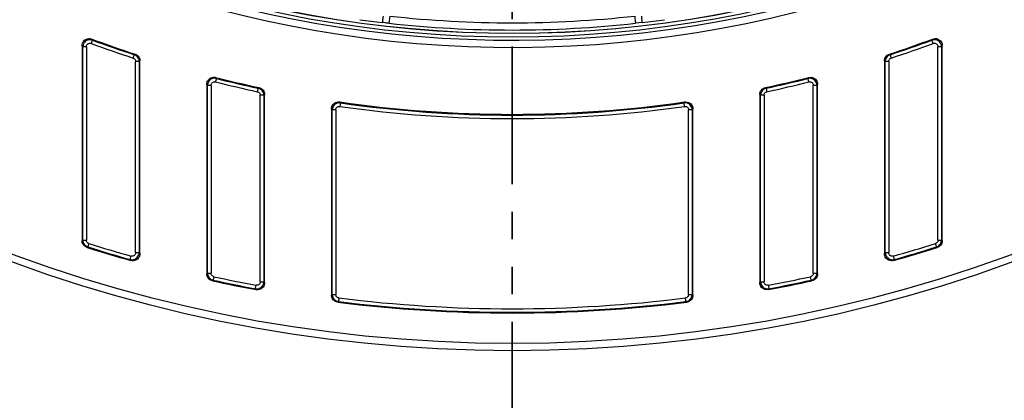
# Model space of a CAD drawing. Units: millimetres. Extents: x -189 to 5122, y -147 to 1848.
# Drawn here: x 506 to 733, y 424 to 512 of the extents above; entities that cross this region are included whole.
import ezdxf

# ---------------------------------------------------------------- set-up
doc = ezdxf.new("R2010")
doc.units = ezdxf.units.MM
doc.header["$LTSCALE"] = 5
doc.linetypes.add('PHANTOM', pattern=[12.7, 6.35, -1.27, 1.27, -1.27, 1.27, -1.27])

msp = doc.modelspace()

# ---------------------------------------------------------------- linework, layer by layer
at = {"color": 7, "linetype": 'PHANTOM', "lineweight": 35}
msp.add_line((619.116186, 1140.414687), (619.116186, 393.23013), dxfattribs=at)
at = {"color": 7, "linetype": 'Continuous', "lineweight": 25}
for p, q in [((649.065974, 510.974034), (647.541645, 510.802124)), ((522.160912, 507.159386), (522.332008, 506.912226)), ((715.900365, 506.912226), (716.071461, 507.159386)), ((519.949517, 505.620196), (519.949517, 460.647597)), ((520.121974, 505.372538), (519.949517, 505.620196)), ((520.121974, 460.773959), (520.121974, 505.372538)), ((520.942649, 505.372538), (520.121974, 505.372538)), ((520.942649, 505.372538), (520.942649, 460.773959)), ((718.110399, 505.372538), (717.289724, 505.372538)), ((717.289724, 460.773959), (717.289724, 505.372538)), ((718.282855, 505.620196), (718.110399, 505.372538)), ((718.110399, 505.372538), (718.110399, 460.773959)), ((718.282855, 460.647597), (718.282855, 505.620196)), ((531.981044, 503.547568), (532.152805, 503.672713)), ((533.110397, 501.988112), (532.289728, 501.988112)), ((532.289728, 457.874367), (532.289728, 501.988112)), ((533.110397, 501.988112), (533.110397, 457.874367)), ((533.282853, 457.646702), (533.282853, 502.113034)), ((704.94952, 502.113034), (704.94952, 457.646702)), ((705.121976, 457.874367), (705.121976, 501.988112)), ((705.942645, 501.988112), (705.121976, 501.988112)), ((705.942645, 501.988112), (705.942645, 457.874367)), ((706.079568, 503.672713), (706.251329, 503.547568)), ((550.742866, 498.284578), (550.914062, 498.063544)), ((687.318311, 498.063544), (687.489506, 498.284578)), ((548.69952, 496.693233), (548.69952, 452.988723)), ((548.871976, 496.471876), (548.69952, 496.693233)), ((548.871976, 453.127701), (548.871976, 496.471876)), ((549.692645, 496.471876), (548.871976, 496.471876)), ((549.692645, 496.471876), (549.692645, 453.127701)), ((560.563098, 495.815356), (560.734759, 495.954955)), ((677.497613, 495.954955), (677.669275, 495.815356)), ((689.360397, 496.471876), (688.539728, 496.471876)), ((688.539728, 453.127701), (688.539728, 496.471876)), ((689.360397, 496.471876), (689.360397, 453.127701)), ((689.532853, 452.988723), (689.532853, 496.693233)), ((561.860399, 494.210476), (561.039724, 494.210476)), ((561.039724, 451.174581), (561.039724, 494.210476)), ((561.860399, 494.210476), (561.860399, 451.174581)), ((562.032855, 450.967306), (562.032855, 494.349901)), ((579.324818, 492.632542), (579.496122, 492.433711)), ((658.736251, 492.433711), (658.907555, 492.632542)), ((676.199517, 494.349901), (676.199517, 450.967306)), ((676.371974, 451.174581), (676.371974, 494.210476)), ((677.192649, 494.210476), (676.371974, 494.210476)), ((677.192649, 494.210476), (677.192649, 451.174581)), ((577.449519, 491.007943), (577.449519, 448.076878)), ((577.621975, 448.229193), (577.621975, 490.808963)), ((578.442647, 490.808963), (577.621975, 490.808963)), ((578.442647, 490.808963), (578.442647, 448.229193)), ((660.610398, 490.808963), (659.789725, 490.808963)), ((659.789725, 448.229193), (659.789725, 490.808963)), ((660.610398, 490.808963), (660.610398, 448.229193)), ((660.782854, 448.076878), (660.782854, 491.007943)), ((520.121974, 460.773959), (520.942649, 460.773959)), ((521.268903, 459.20884), (521.095833, 459.082677)), ((717.13654, 459.082677), (716.963469, 459.20884)), ((717.289724, 460.773959), (718.110399, 460.773959)), ((532.289728, 457.874367), (533.110397, 457.874367)), ((533.110397, 457.874367), (533.282853, 457.646702)), ((705.121976, 457.874367), (705.942645, 457.874367)), ((531.197491, 456.066558), (531.023924, 456.294546)), ((707.208449, 456.294546), (707.034881, 456.066558)), ((548.871976, 453.127701), (549.692645, 453.127701)), ((688.539728, 453.127701), (689.360397, 453.127701)), ((550.164912, 451.523765), (549.991767, 451.384911)), ((560.093426, 449.353262), (559.919933, 449.560736)), ((561.039724, 451.174581), (561.860399, 451.174581)), ((676.371974, 451.174581), (677.192649, 451.174581)), ((678.31244, 449.560736), (678.138947, 449.353262)), ((688.240606, 451.384911), (688.06746, 451.523765)), ((577.621975, 448.229193), (578.442647, 448.229193)), ((659.789725, 448.229193), (660.610398, 448.229193)), ((579.060921, 446.600372), (578.887702, 446.448156)), ((659.344671, 446.448156), (659.171451, 446.600372))]:
    msp.add_line(p, q, dxfattribs=at)
at = {"color": 7, "linetype": 'Continuous', "lineweight": 25, "flags": 128}
for points in [[(589.333453, 512.412989), (589.298938, 512.115686), (589.266441, 511.835793), (589.237067, 511.582746), (589.211807, 511.365189), (589.191519, 511.190448), (589.176894, 511.064459), (589.168422, 510.991493), (589.166398, 510.974034)], [(590.873035, 512.457767), (590.836666, 512.127483), (590.801757, 511.810461), (590.769711, 511.519441), (590.741814, 511.266072), (590.719183, 511.06056), (590.702733, 510.911151), (590.693119, 510.823855), (590.690728, 510.802124)], [(647.359338, 512.457767), (647.395706, 512.127483), (647.430615, 511.810461), (647.462662, 511.519441), (647.490558, 511.266072), (647.51319, 511.06056), (647.52964, 510.911151), (647.539254, 510.823855), (647.541645, 510.802124)], [(648.89892, 512.412989), (648.933435, 512.115686), (648.965932, 511.835793), (648.995306, 511.582746), (649.020566, 511.365189), (649.040853, 511.190448), (649.055478, 511.064459), (649.06395, 510.991493), (649.065974, 510.974034)], [(522.332008, 506.912226), (522.318982, 506.87696), (522.297711, 506.819367), (522.268846, 506.74121), (522.233257, 506.644849), (522.19203, 506.533239), (522.146414, 506.409734), (522.097799, 506.278132), (522.047663, 506.142382)], [(716.18471, 506.142382), (716.134574, 506.278132), (716.085958, 506.409734), (716.040342, 506.533239), (715.999116, 506.644849), (715.963527, 506.74121), (715.934662, 506.819367), (715.913391, 506.87696), (715.900365, 506.912226)], [(531.725048, 502.76784), (531.770186, 502.905328), (531.813952, 503.038644), (531.855017, 503.163714), (531.892134, 503.276765), (531.924177, 503.374367), (531.950168, 503.453517), (531.969316, 503.511855), (531.981044, 503.547568)], [(533.282853, 502.113034), (533.222342, 502.069199), (533.110397, 501.988112)], [(705.121976, 501.988112), (705.010031, 502.069199), (704.94952, 502.113034)], [(706.251329, 503.547568), (706.263057, 503.511855), (706.282205, 503.453517), (706.308195, 503.374367), (706.340239, 503.276765), (706.377355, 503.163714), (706.41842, 503.038644), (706.462186, 502.905328), (706.507324, 502.76784)], [(550.914062, 498.063544), (550.904885, 498.027085), (550.889897, 497.967555), (550.869551, 497.886766), (550.844474, 497.787152), (550.815423, 497.671767), (550.78328, 497.544114), (550.749026, 497.408042), (550.713691, 497.267722)], [(687.518682, 497.267722), (687.483347, 497.408042), (687.449093, 497.544114), (687.41695, 497.671767), (687.387899, 497.787152), (687.362822, 497.886766), (687.342475, 497.967555), (687.327487, 498.027085), (687.318311, 498.063544)], [(560.391076, 495.012903), (560.421406, 495.15439), (560.450818, 495.291605), (560.478416, 495.420326), (560.503357, 495.536654), (560.524889, 495.637088), (560.542348, 495.718573), (560.555219, 495.7786), (560.563098, 495.815356)], [(677.669275, 495.815356), (677.677154, 495.7786), (677.690025, 495.718573), (677.707484, 495.637088), (677.729016, 495.536654), (677.753957, 495.420326), (677.781555, 495.291605), (677.810966, 495.15439), (677.841296, 495.012903)], [(562.032855, 494.349901), (561.978565, 494.305992), (561.860399, 494.210476)], [(676.371974, 494.210476), (676.253807, 494.305992), (676.199517, 494.349901)], [(577.621975, 490.808963), (577.471793, 490.982239), (577.449519, 491.007943)], [(579.496122, 492.433711), (579.490789, 492.396483), (579.482081, 492.335711), (579.470266, 492.253258), (579.455697, 492.151582), (579.438818, 492.033789), (579.420145, 491.903478), (579.400246, 491.764574), (579.379722, 491.621325)], [(658.85265, 491.621325), (658.832127, 491.764574), (658.812228, 491.903478), (658.793555, 492.033789), (658.776676, 492.151582), (658.762107, 492.253258), (658.750292, 492.335711), (658.741584, 492.396483), (658.736251, 492.433711)], [(660.782854, 491.007943), (660.76058, 490.982239), (660.610398, 490.808963)], [(519.949517, 460.647597), (520.009737, 460.691705), (520.121974, 460.773959)], [(521.516114, 459.9914), (521.472522, 459.853415), (521.430258, 459.719602), (521.390596, 459.594085), (521.354753, 459.480613), (521.323814, 459.382662), (521.298718, 459.303214), (521.280228, 459.244678), (521.268903, 459.20884)], [(716.963469, 459.20884), (716.952144, 459.244678), (716.933655, 459.303214), (716.908558, 459.382662), (716.87762, 459.480613), (716.841776, 459.594085), (716.802115, 459.719602), (716.759851, 459.853415), (716.716259, 459.9914)], [(718.110399, 460.773959), (718.222636, 460.691705), (718.282855, 460.647597)], [(531.023924, 456.294546), (531.034119, 456.330731), (531.050771, 456.389814), (531.073365, 456.470007), (531.101217, 456.568876), (531.133491, 456.683392), (531.169192, 456.810126), (531.207245, 456.94518), (531.246485, 457.084456)], [(706.985888, 457.084456), (707.025127, 456.94518), (707.063181, 456.810126), (707.098882, 456.683392), (707.131155, 456.568876), (707.159008, 456.470007), (707.181602, 456.389814), (707.198254, 456.330731), (707.208449, 456.294546)], [(548.69952, 452.988723), (548.7544, 453.03293), (548.871976, 453.127701)], [(550.339113, 452.325721), (550.308398, 452.184309), (550.278614, 452.047218), (550.250669, 451.918547), (550.225411, 451.802268), (550.203612, 451.701909), (550.185923, 451.620498), (550.172891, 451.560496), (550.164912, 451.523765)], [(688.06746, 451.523765), (688.059482, 451.560496), (688.04645, 451.620498), (688.028761, 451.701909), (688.006962, 451.802268), (687.981704, 451.918547), (687.953758, 452.047218), (687.923975, 452.184309), (687.89326, 452.325721)], [(689.360397, 453.127701), (689.477973, 453.03293), (689.532853, 452.988723)], [(559.919933, 449.560736), (559.926787, 449.597691), (559.937976, 449.658065), (559.953156, 449.739972), (559.971876, 449.840977), (559.993563, 449.957976), (560.017554, 450.087417), (560.043122, 450.225377), (560.069491, 450.367659)], [(561.860399, 451.174581), (562.014577, 450.98926), (562.032855, 450.967306)], [(678.162882, 450.367659), (678.189251, 450.225377), (678.214819, 450.087417), (678.23881, 449.957976), (678.260497, 449.840977), (678.279217, 449.739972), (678.294397, 449.658065), (678.305585, 449.597691), (678.31244, 449.560736)], [(577.449519, 448.076878), (577.498258, 448.119918), (577.621975, 448.229193)], [(579.162122, 447.41477), (579.144278, 447.271172), (579.126977, 447.131946), (579.110741, 447.001288), (579.096069, 446.883221), (579.083403, 446.781272), (579.073128, 446.698595), (579.065559, 446.637674), (579.060921, 446.600372)], [(659.171451, 446.600372), (659.166813, 446.637674), (659.159245, 446.698595), (659.148969, 446.781272), (659.136303, 446.883221), (659.121632, 447.001288), (659.105396, 447.131946), (659.088095, 447.271172), (659.070251, 447.41477)], [(660.610398, 448.229193), (660.734114, 448.119918), (660.782854, 448.076878)]]:
    msp.add_lwpolyline(points, dxfattribs=at)
at = {"color": 7, "linetype": 'Continuous', "lineweight": 25}
for radius in [333.702268, 332.035601]:
    msp.add_circle((619.116186, 768.948798), radius, dxfattribs=at)
at = {"color": 8, "linetype": 'Continuous', "lineweight": 25}
for radius, start, end in [(261.283056, 188.47781882, 348.96764174), (260.449849, 188.63886665, 348.94231018)]:
    msp.add_arc((619.116186, 768.948798), radius, start, end, dxfattribs=at)
at = {"color": 7, "linetype": 'Continuous', "lineweight": 25}
for radius, start, end in [(260.416667, 188.65919816, 348.94782055), (263.721162, 189.44484667, 348.70110921), (262.054749, 189.44484667, 348.67117988), (259.708473, 262.23232995, 263.37784528), (259.707978, 263.71627032, 270), (258.041311, 263.71627032, 276.28372968), (259.707978, 270, 276.28372968), (259.708473, 276.62215472, 277.76767005), (279.166667, 249.67758853, 251.84970864), (279.339122, 249.72810438, 251.82422764), (279.166667, 288.15029136, 290.32241147), (279.339122, 288.17577236, 290.27189562), (280.159795, 249.72810438, 251.82422764), (280.159795, 288.17577236, 290.27189562), (280.159795, 255.86808093, 257.90033105), (279.166667, 255.82293146, 257.92877318), (279.339122, 255.86808093, 257.90033105), (279.166667, 282.07122682, 284.17706854), (279.339122, 282.09966895, 284.13191907), (280.159795, 282.09966895, 284.13191907), (279.166667, 261.80536535, 278.19463465), (280.159795, 261.84595609, 278.15404391), (279.339122, 261.84595609, 278.15404391), (325, 252.44620667, 254.30484363), (324.827545, 252.46860065, 254.26449099), (324.006872, 252.46860065, 254.26449099), (324.006872, 285.73550901, 287.53139935), (325, 285.69515637, 287.55379333), (324.827545, 285.73550901, 287.53139935), (324.006872, 257.74456291, 259.49979668), (324.006872, 280.50020332, 282.25543709), (325, 257.7199296, 259.53653567), (324.827545, 257.74456291, 259.49979668), (325, 280.46346433, 282.2800704), (324.827545, 280.50020332, 282.25543709), (324.006872, 262.91669061, 277.08330939), (325, 262.88969467, 277.11030533), (324.827545, 262.91669061, 277.08330939)]:
    msp.add_arc((619.116186, 768.948798), radius, start, end, dxfattribs=at)
for points, knots in [([(590.690728, 510.802124), (590.384203, 510.836032), (589.875983, 510.89225), (589.368, 510.950798), (589.166398, 510.974034)], [0, 0, 0, 0, 0.6031341156, 1, 1, 1, 1]), ([(519.949517, 505.620196), (519.967507, 505.809774), (520.003509, 506.189178), (520.290524, 506.690099), (520.711705, 507.059869), (521.22523, 507.259239), (521.729088, 507.286598), (522.031487, 507.197514), (522.160912, 507.159386)], [0, 0, 0, 0, 0.1791015019, 0.358435105, 0.5323208447, 0.7020095721, 0.8724621692, 1, 1, 1, 1]), ([(522.332008, 506.912226), (522.234828, 506.940018), (521.967027, 507.016605), (521.500522, 507.00701), (520.982754, 506.831125), (520.542405, 506.489131), (520.204181, 505.989923), (520.150517, 505.586899), (520.121974, 505.372538)], [0, 0, 0, 0, 0.0972525452, 0.2679989229, 0.4385943482, 0.6130963926, 0.7942133706, 1, 1, 1, 1]), ([(718.110399, 505.372538), (718.088573, 505.55733), (718.044659, 505.929131), (717.751141, 506.419201), (717.330022, 506.785261), (716.821481, 506.988944), (716.324973, 507.026768), (716.026971, 506.946379), (715.900365, 506.912226)], [0, 0, 0, 0, 0.1776600255, 0.3574528705, 0.5328317906, 0.7037540087, 0.8741397253, 1, 1, 1, 1]), ([(716.071461, 507.159386), (716.255488, 507.208359), (716.62378, 507.306367), (717.193198, 507.211178), (717.686232, 506.944641), (718.051522, 506.532315), (718.252179, 506.069326), (718.273661, 505.754811), (718.282855, 505.620196)], [0, 0, 0, 0, 0.1791021491, 0.3584369402, 0.5323187352, 0.702010529, 0.8724581304, 1, 1, 1, 1]), ([(520.942649, 505.372538), (520.942759, 505.38253), (520.943963, 505.491787), (520.987586, 505.6966), (521.142289, 505.942958), (521.364501, 506.115216), (521.625821, 506.200336), (521.862347, 506.199829), (521.998128, 506.157738), (522.047663, 506.142382)], [0, 0, 0, 0, 0.0189840738, 0.2075993495, 0.3880190097, 0.5610125109, 0.730562485, 0.9017039907, 1, 1, 1, 1]), ([(716.18471, 506.142382), (716.2492, 506.161328), (716.400199, 506.20569), (716.651885, 506.192043), (716.908654, 506.092339), (717.119229, 505.907455), (717.262737, 505.657014), (717.280732, 505.467324), (717.289724, 505.372538)], [0, 0, 0, 0, 0.1271369685, 0.2976837123, 0.467459016, 0.6414208439, 0.8208224228, 1, 1, 1, 1]), ([(531.725048, 502.76784), (531.734549, 502.764599), (531.833226, 502.730936), (532.007364, 502.62962), (532.189067, 502.413885), (532.278172, 502.187318), (532.286598, 502.042058), (532.289728, 501.988112)], [0, 0, 0, 0, 0.0293869103, 0.305236447, 0.5752445008, 0.8422559122, 1, 1, 1, 1]), ([(533.110397, 501.988112), (533.103075, 502.095362), (533.083319, 502.384769), (532.901962, 502.83298), (532.530831, 503.291285), (532.171377, 503.458845), (531.981044, 503.547568)], [0, 0, 0, 0, 0.1574211315, 0.4247889854, 0.6954221281, 1, 1, 1, 1]), ([(532.152805, 503.672713), (532.323115, 503.598051), (532.663813, 503.448694), (533.040341, 503.027234), (533.251225, 502.562205), (533.273485, 502.246076), (533.282853, 502.113034)], [0, 0, 0, 0, 0.2693148717, 0.5387516842, 0.8058839821, 1, 1, 1, 1]), ([(704.94952, 502.113034), (704.967417, 502.298138), (705.003217, 502.668417), (705.28642, 503.157498), (705.6626, 503.502759), (705.956065, 503.622374), (706.079568, 503.672713)], [0, 0, 0, 0, 0.2693294892, 0.5387610758, 0.8058913395, 1, 1, 1, 1]), ([(706.251329, 503.547568), (706.082672, 503.471463), (705.744763, 503.318982), (705.370526, 502.897235), (705.158031, 502.434516), (705.132634, 502.120066), (705.121976, 501.988112)], [0, 0, 0, 0, 0.2690385802, 0.53902856, 0.8065600308, 1, 1, 1, 1]), ([(705.942645, 501.988112), (705.947313, 502.054514), (705.958417, 502.212458), (706.063701, 502.444906), (706.251873, 502.655716), (706.422186, 502.73047), (706.507324, 502.76784)], [0, 0, 0, 0, 0.1938377754, 0.4610665123, 0.7305877017, 1, 1, 1, 1]), ([(548.69952, 496.693233), (548.717461, 496.881395), (548.753362, 497.257929), (549.038855, 497.755781), (549.458203, 498.125529), (549.972739, 498.32832), (550.417799, 498.352978), (550.668944, 498.300132), (550.742866, 498.284578)], [0, 0, 0, 0, 0.1884922024, 0.3771927902, 0.5611652151, 0.7419041363, 0.9240321679, 1, 1, 1, 1]), ([(550.914062, 498.063544), (550.813191, 498.081158), (550.536518, 498.12947), (550.069771, 498.068855), (549.570963, 497.835195), (549.168838, 497.442712), (548.920776, 496.963824), (548.887, 496.623328), (548.871976, 496.471876)], [0, 0, 0, 0, 0.1040773473, 0.285466275, 0.4674070633, 0.6535328121, 0.8458924945, 1, 1, 1, 1]), ([(549.692645, 496.471876), (549.698763, 496.549197), (549.712454, 496.722216), (549.833466, 496.965802), (550.034395, 497.163743), (550.286079, 497.27884), (550.522339, 497.304994), (550.662394, 497.277714), (550.713691, 497.267722)], [0, 0, 0, 0, 0.1552538252, 0.3474066134, 0.5323647532, 0.7133580962, 0.8950123986, 1, 1, 1, 1]), ([(689.360397, 496.471876), (689.339052, 496.656261), (689.296151, 497.026863), (689.005407, 497.516341), (688.586711, 497.883835), (688.077326, 498.091157), (687.638074, 498.124215), (687.390533, 498.077247), (687.318311, 498.063544)], [0, 0, 0, 0, 0.1873455929, 0.3765525795, 0.5618203502, 0.7434511102, 0.9251490449, 1, 1, 1, 1]), ([(687.489506, 498.284578), (687.676336, 498.313271), (688.050197, 498.370688), (688.602814, 498.215833), (689.063994, 497.899798), (689.386621, 497.450608), (689.519563, 497.025151), (689.529831, 496.768713), (689.532853, 496.693233)], [0, 0, 0, 0, 0.1884964679, 0.3771971697, 0.5611656343, 0.7419062392, 0.9240326636, 1, 1, 1, 1]), ([(687.518682, 497.267722), (687.555433, 497.275429), (687.680812, 497.301721), (687.903126, 497.289434), (688.160389, 497.187993), (688.370064, 497.003135), (688.512805, 496.754214), (688.530756, 496.565957), (688.539728, 496.471876)], [0, 0, 0, 0, 0.07556207813, 0.25777877568, 0.43860553128, 0.62265910805, 0.81142430782, 1, 1, 1, 1]), ([(560.391076, 495.012903), (560.430114, 495.00273), (560.560152, 494.968843), (560.75957, 494.849951), (560.940187, 494.634852), (561.028321, 494.408815), (561.036641, 494.264095), (561.039724, 494.210476)], [0, 0, 0, 0, 0.1087014944, 0.3620984105, 0.6099655156, 0.8554903139, 1, 1, 1, 1]), ([(561.860399, 494.210476), (561.853016, 494.316825), (561.833041, 494.604538), (561.653778, 495.0538), (561.293546, 495.483306), (560.898109, 495.723705), (560.640296, 495.794236), (560.563098, 495.815356)], [0, 0, 0, 0, 0.1440671971, 0.3897559807, 0.6382417693, 0.8916772703, 1, 1, 1, 1]), ([(560.734759, 495.954955), (560.912338, 495.898696), (561.267595, 495.786147), (561.686612, 495.406772), (561.976752, 494.915392), (562.013911, 494.540852), (562.032855, 494.349901)], [0, 0, 0, 0, 0.2487706317, 0.4976783003, 0.7439019708, 1, 1, 1, 1]), ([(676.199517, 494.349901), (676.217405, 494.53532), (676.253188, 494.906253), (676.536515, 495.395356), (676.956355, 495.781841), (677.314844, 495.896499), (677.497613, 495.954955)], [0, 0, 0, 0, 0.2487748105, 0.4976775545, 0.743900184, 1, 1, 1, 1]), ([(677.669275, 495.815356), (677.493536, 495.757297), (677.141284, 495.640924), (676.725337, 495.260496), (676.434244, 494.771829), (676.392965, 494.399707), (676.371974, 494.210476)], [0, 0, 0, 0, 0.2483792345, 0.4978543333, 0.7446497516, 1, 1, 1, 1]), ([(677.192649, 494.210476), (677.192663, 494.21411), (677.193043, 494.308905), (677.226742, 494.496314), (677.364358, 494.738531), (677.57522, 494.928367), (677.75262, 494.98473), (677.841296, 495.012903)], [0, 0, 0, 0, 0.0098110238, 0.2559360538, 0.5022129908, 0.7511719203, 1, 1, 1, 1]), ([(689.532853, 496.693233), (689.530274, 496.689921), (689.472773, 496.616083), (689.415296, 496.542325), (689.360397, 496.471876)], [0, 0, 0, 0, 0.0448466663, 1, 1, 1, 1]), ([(577.449519, 491.007943), (577.46743, 491.195035), (577.503268, 491.569392), (577.787812, 492.06593), (578.205508, 492.432674), (578.739491, 492.656606), (579.123185, 492.640832), (579.324818, 492.632542)], [0, 0, 0, 0, 0.1991723229, 0.3985287539, 0.5937211467, 0.7864991919, 1, 1, 1, 1]), ([(658.907555, 492.632542), (659.095287, 492.641477), (659.470924, 492.659356), (660.002939, 492.448482), (660.42549, 492.087348), (660.723234, 491.590723), (660.762315, 491.208702), (660.782854, 491.007943)], [0, 0, 0, 0, 0.1991697744, 0.3985236035, 0.5937208876, 0.7864938406, 1, 1, 1, 1]), ([(579.496122, 492.433711), (579.392852, 492.440913), (579.110673, 492.460591), (578.649537, 492.350412), (578.17587, 492.062982), (577.816481, 491.626508), (577.646678, 491.180148), (577.628025, 490.899866), (577.621975, 490.808963)], [0, 0, 0, 0, 0.1114453925, 0.3045188395, 0.4987341493, 0.697352839, 0.9018437718, 1, 1, 1, 1]), ([(578.442647, 490.808963), (578.444919, 490.855227), (578.451894, 490.997274), (578.533813, 491.223536), (578.712874, 491.443724), (578.951456, 491.586519), (579.184641, 491.638374), (579.327303, 491.625906), (579.379722, 491.621325)], [0, 0, 0, 0, 0.0988633596, 0.3035479161, 0.5012494123, 0.6945788488, 0.887777211, 1, 1, 1, 1]), ([(660.610398, 490.808963), (660.602885, 490.91221), (660.582356, 491.19433), (660.407867, 491.635173), (660.056158, 492.063281), (659.573115, 492.357121), (659.107185, 492.461908), (658.827089, 492.440616), (658.736251, 492.433711)], [0, 0, 0, 0, 0.1114442781, 0.3045180186, 0.4987350443, 0.6973517307, 0.9018469789, 1, 1, 1, 1]), ([(658.85265, 491.621325), (658.89877, 491.625641), (659.040371, 491.638893), (659.275963, 491.589883), (659.519342, 491.443887), (659.694504, 491.227945), (659.778927, 491.004486), (659.786824, 490.861501), (659.789725, 490.808963)], [0, 0, 0, 0, 0.098866482, 0.3035500026, 0.5012547335, 0.6945867578, 0.8877789211, 1, 1, 1, 1]), ([(521.095833, 459.082677), (520.924727, 459.155573), (520.582439, 459.301398), (520.201558, 459.718928), (519.983261, 460.187032), (519.959681, 460.508876), (519.949517, 460.647597)], [0, 0, 0, 0, 0.2671387394, 0.5343985914, 0.7993179578, 1, 1, 1, 1]), ([(520.121974, 460.773959), (520.129325, 460.666872), (520.149167, 460.377849), (520.329573, 459.927095), (520.691301, 459.496066), (521.041892, 459.287088), (521.244045, 459.217409), (521.268903, 459.20884)], [0, 0, 0, 0, 0.1558447996, 0.4206169843, 0.6886119774, 0.9617082895, 1, 1, 1, 1]), ([(521.516114, 459.9914), (521.503546, 459.995578), (521.401592, 460.029475), (521.224798, 460.132691), (521.04319, 460.348336), (520.954188, 460.574849), (520.945773, 460.720048), (520.942649, 460.773959)], [0, 0, 0, 0, 0.0384271566, 0.3117288622, 0.579217511, 0.8437652038, 1, 1, 1, 1]), ([(717.289724, 460.773959), (717.284628, 460.704487), (717.272815, 460.543451), (717.163527, 460.309336), (716.973008, 460.10064), (716.801829, 460.027808), (716.716259, 459.9914)], [0, 0, 0, 0, 0.2009365381, 0.4657755291, 0.732948571, 1, 1, 1, 1]), ([(716.963469, 459.20884), (717.132966, 459.28307), (717.472568, 459.431796), (717.851443, 459.849354), (718.071882, 460.315358), (718.098806, 460.635925), (718.110399, 460.773959)], [0, 0, 0, 0, 0.2666763468, 0.5343094371, 0.7994771606, 1, 1, 1, 1]), ([(718.282855, 460.647597), (718.264957, 460.462473), (718.229151, 460.092144), (717.945942, 459.603078), (717.565494, 459.253742), (717.265741, 459.134202), (717.13654, 459.082677)], [0, 0, 0, 0, 0.2671399348, 0.5343971942, 0.7993135948, 1, 1, 1, 1]), ([(531.023924, 456.294546), (531.123951, 456.274221), (531.398619, 456.218409), (531.865894, 456.265671), (532.370353, 456.484445), (532.783041, 456.864248), (533.053761, 457.349808), (533.092279, 457.706562), (533.110397, 457.874367)], [0, 0, 0, 0, 0.1022291086, 0.2807151291, 0.4595798389, 0.6425642084, 0.8318742043, 1, 1, 1, 1]), ([(533.282853, 457.646702), (533.264903, 457.458229), (533.228983, 457.081067), (532.94317, 456.582548), (532.523429, 456.212799), (532.009146, 456.010842), (531.549526, 455.985308), (531.285375, 456.046274), (531.197491, 456.066558)], [0, 0, 0, 0, 0.1860342755, 0.3722827825, 0.5536383791, 0.7315383677, 0.9106821706, 1, 1, 1, 1]), ([(532.289728, 457.874367), (532.282262, 457.788616), (532.266465, 457.607187), (532.134102, 457.359946), (531.927716, 457.168481), (531.673085, 457.061034), (531.436478, 457.041857), (531.297383, 457.073044), (531.246485, 457.084456)], [0, 0, 0, 0, 0.1693816746, 0.358373124, 0.5401135976, 0.7180215394, 0.8968180381, 1, 1, 1, 1]), ([(704.94952, 457.646702), (704.951194, 457.648912), (705.008648, 457.72476), (705.06615, 457.800669), (705.121976, 457.874367)], [0, 0, 0, 0, 0.0291416004, 1, 1, 1, 1]), ([(707.034881, 456.066558), (706.84858, 456.032849), (706.475764, 455.965393), (705.918516, 456.105699), (705.449014, 456.409769), (705.115456, 456.850233), (704.966548, 457.285811), (704.953771, 457.556605), (704.94952, 457.646702)], [0, 0, 0, 0, 0.1860351208, 0.3722832542, 0.5536373244, 0.7315373896, 0.9106791593, 1, 1, 1, 1]), ([(705.121976, 457.874367), (705.14344, 457.6899), (705.186593, 457.319029), (705.477977, 456.829427), (705.897238, 456.462266), (706.406399, 456.255862), (706.860676, 456.221404), (707.121754, 456.276313), (707.208449, 456.294546)], [0, 0, 0, 0, 0.1846725977, 0.371284886, 0.5538371771, 0.7325557471, 0.9111911467, 1, 1, 1, 1]), ([(706.985888, 457.084456), (706.941761, 457.074254), (706.80951, 457.043676), (706.579504, 457.056414), (706.322376, 457.157411), (706.112487, 457.342263), (705.969588, 457.591539), (705.951623, 457.780127), (705.942645, 457.874367)], [0, 0, 0, 0, 0.0896667043, 0.2687341944, 0.4465614542, 0.6278444858, 0.8140290173, 1, 1, 1, 1]), ([(549.991767, 451.384911), (549.814406, 451.441824), (549.459591, 451.555679), (549.041956, 451.936561), (548.754672, 452.42723), (548.718081, 452.799758), (548.69952, 452.988723)], [0, 0, 0, 0, 0.2494239167, 0.4989776489, 0.7458563032, 1, 1, 1, 1]), ([(548.871976, 453.127701), (548.879357, 453.021327), (548.899324, 452.733575), (549.078625, 452.284269), (549.438907, 451.854735), (549.833039, 451.615199), (550.089242, 451.544613), (550.164912, 451.523765)], [0, 0, 0, 0, 0.1443867755, 0.3905792111, 0.6395861422, 0.8935505036, 1, 1, 1, 1]), ([(550.339113, 452.325721), (550.300852, 452.335783), (550.171642, 452.369762), (549.972856, 452.488152), (549.792216, 452.703275), (549.704057, 452.929326), (549.695731, 453.074065), (549.692645, 453.127701)], [0, 0, 0, 0, 0.1068240448, 0.3607510751, 0.609132684, 0.8551552213, 1, 1, 1, 1]), ([(688.539728, 453.127701), (688.539716, 453.124804), (688.539347, 453.030745), (688.506434, 452.843981), (688.36941, 452.601401), (688.1591, 452.410976), (687.981857, 452.354134), (687.89326, 452.325721)], [0, 0, 0, 0, 0.0078376639, 0.2544520413, 0.5012329525, 0.7506847324, 1, 1, 1, 1]), ([(688.06746, 451.523765), (688.243041, 451.582286), (688.594974, 451.699586), (689.009904, 452.081123), (689.298892, 452.569274), (689.339715, 452.939926), (689.360397, 453.127701)], [0, 0, 0, 0, 0.2488604695, 0.4988161614, 0.7460972398, 1, 1, 1, 1]), ([(689.532853, 452.988723), (689.514967, 452.803314), (689.479187, 452.432403), (689.195873, 451.943294), (688.777513, 451.558246), (688.421297, 451.443245), (688.240606, 451.384911)], [0, 0, 0, 0, 0.2494255966, 0.4989771091, 0.7458552413, 1, 1, 1, 1]), ([(559.919933, 449.560736), (560.022404, 449.549394), (560.302799, 449.51836), (560.766822, 449.60915), (561.251114, 449.875833), (561.627847, 450.295683), (561.827185, 450.756146), (561.851303, 451.059982), (561.860399, 451.174581)], [0, 0, 0, 0, 0.10845912443, 0.29677903471, 0.48602048086, 0.67958304025, 0.87914672582, 1, 1, 1, 1]), ([(561.039724, 451.174581), (561.036163, 451.116192), (561.026765, 450.962061), (560.930119, 450.728352), (560.742201, 450.516556), (560.498091, 450.384445), (560.263364, 450.342648), (560.12154, 450.360944), (560.069491, 450.367659)], [0, 0, 0, 0, 0.1217340578, 0.321344636, 0.5138933455, 0.7022193805, 0.8907150508, 1, 1, 1, 1]), ([(562.032855, 450.967306), (562.014929, 450.779807), (561.97906, 450.404628), (561.694279, 449.908172), (561.27571, 449.538457), (560.760573, 449.333647), (560.351144, 449.311417), (560.132626, 449.346897), (560.093426, 449.353262)], [0, 0, 0, 0, 0.1949085784, 0.3900051501, 0.5807386324, 0.7687610738, 0.9585170419, 1, 1, 1, 1]), ([(676.199517, 450.967306), (676.20561, 450.974624), (676.263097, 451.043668), (676.320582, 451.112788), (676.371974, 451.174581)], [0, 0, 0, 0, 0.105987968, 1, 1, 1, 1]), ([(678.138947, 449.353262), (677.951316, 449.336839), (677.575867, 449.303978), (677.035946, 449.493853), (676.59636, 449.838313), (676.301394, 450.307695), (676.205221, 450.706278), (676.200385, 450.927603), (676.199517, 450.967306)], [0, 0, 0, 0, 0.1949039278, 0.3900024821, 0.580738887, 0.7687603252, 0.9585187441, 1, 1, 1, 1]), ([(676.371974, 451.174581), (676.393077, 450.990381), (676.435472, 450.620323), (676.724849, 450.131032), (677.142452, 449.762878), (677.652321, 449.553475), (678.057459, 449.523938), (678.273558, 449.555124), (678.31244, 449.560736)], [0, 0, 0, 0, 0.1937474621, 0.3892374788, 0.5810124735, 0.7695841211, 0.9585421691, 1, 1, 1, 1]), ([(678.162882, 450.367659), (678.143107, 450.364443), (678.03368, 450.346646), (677.828797, 450.357768), (677.571218, 450.460143), (677.361937, 450.645014), (677.219551, 450.893248), (677.201613, 451.080836), (677.192649, 451.174581)], [0, 0, 0, 0, 0.04183805219, 0.23152082344, 0.41946256273, 0.61013738435, 0.8051706973, 1, 1, 1, 1]), ([(578.887702, 446.448156), (578.705823, 446.488891), (578.341956, 446.570384), (577.887978, 446.912228), (577.573087, 447.371134), (577.458397, 447.785078), (577.451192, 448.02189), (577.449519, 448.076878)], [0, 0, 0, 0, 0.23412902128, 0.46839875195, 0.69966989088, 0.93026204067, 1, 1, 1, 1]), ([(577.621975, 448.229193), (577.629387, 448.123538), (577.649481, 447.837088), (577.827682, 447.389391), (578.186174, 446.961175), (578.623189, 446.691761), (578.933702, 446.626932), (579.060921, 446.600372)], [0, 0, 0, 0, 0.1345847095, 0.3648824025, 0.5975947258, 0.8351308439, 1, 1, 1, 1]), ([(579.162122, 447.41477), (579.097779, 447.427327), (578.941152, 447.457894), (578.720702, 447.591233), (578.541222, 447.805981), (578.453916, 448.031544), (578.44569, 448.175831), (578.442647, 448.229193)], [0, 0, 0, 0, 0.1654307991, 0.4026992036, 0.634715517, 0.8649057452, 1, 1, 1, 1]), ([(659.789725, 448.229193), (659.7852, 448.163787), (659.774186, 448.004582), (659.66904, 447.769371), (659.478062, 447.564794), (659.265002, 447.450318), (659.122831, 447.424367), (659.070251, 447.41477)], [0, 0, 0, 0, 0.1654437734, 0.4027080743, 0.6347221767, 0.864905181, 1, 1, 1, 1]), ([(659.171451, 446.600372), (659.275383, 446.620748), (659.557173, 446.675994), (659.979451, 446.908087), (660.360225, 447.316611), (660.57369, 447.783525), (660.599729, 448.099667), (660.610398, 448.229193)], [0, 0, 0, 0, 0.1345784132, 0.36488089421, 0.59758824617, 0.83512814197, 1, 1, 1, 1]), ([(660.782854, 448.076878), (660.764943, 447.891351), (660.729111, 447.520189), (660.446091, 447.027382), (660.029673, 446.658133), (659.63312, 446.493087), (659.399026, 446.456623), (659.344671, 446.448156)], [0, 0, 0, 0, 0.2341363478, 0.4684083372, 0.6996746338, 0.9302669095, 1, 1, 1, 1])]:
    msp.add_open_spline(points, degree=3, knots=knots, dxfattribs=at)

doc.saveas('drawing.dxf')
